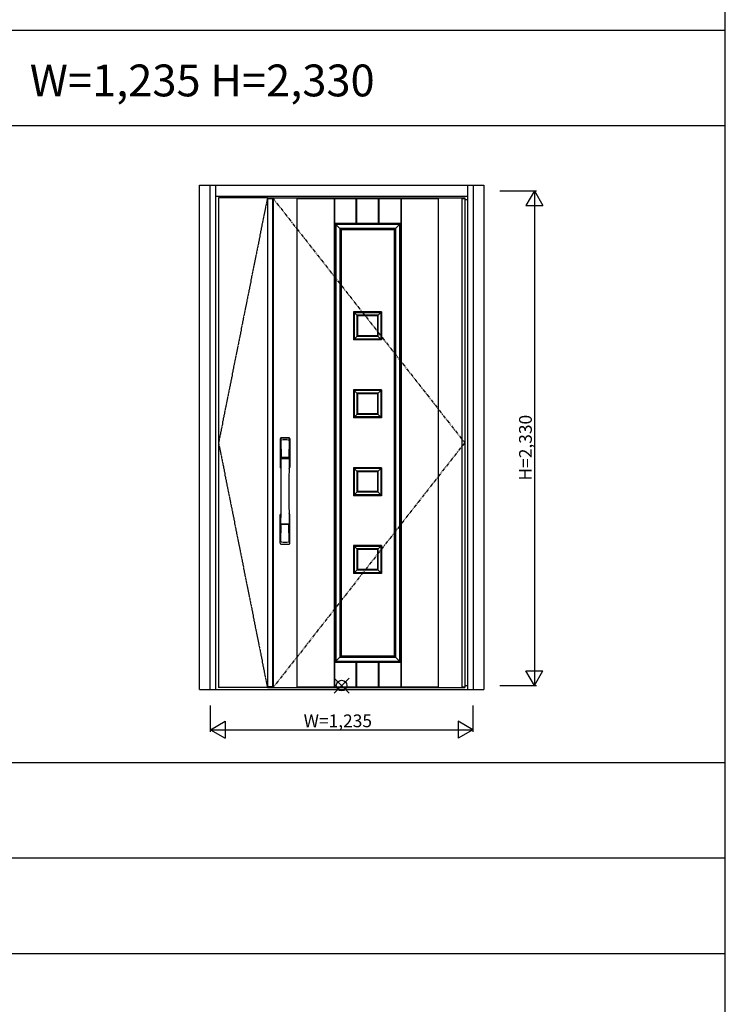
# Model space of a CAD drawing. Extents: x 0 to 27500, y 0 to 20000.
# Drawn here: x 16928 to 20250, y 10561 to 15199 of the extents above; entities that cross this region are included whole.
import ezdxf

# ---------------------------------------------------------------- set-up
doc = ezdxf.new("R2010")
doc.units = 0
doc.linetypes.add('PHANTOM', pattern=[15.5, 8, -1.5, 1.5, -1.5, 1.5, -1.5])
doc.layers.get('0').update_dxf_attribs({"linetype": 'CONTINUOUS'})
for name, color, linetype in [('YKK_A1', 4, 'CONTINUOUS'), ('YKK_A2', 3, 'CONTINUOUS'), ('YKK_F1', 7, 'CONTINUOUS'), ('YKK_IN', 1, 'CONTINUOUS'), ('YKK_N1', 2, 'CONTINUOUS')]:
    doc.layers.add(name, color=color, linetype=linetype)
doc.styles.get("Standard").update_dxf_attribs({"font": 'txt.shx', "bigfont": 'bigfont.shx'})

msp = doc.modelspace()

# ---------------------------------------------------------------- linework, layer by layer
at = {"layer": 'YKK_A1'}
for p, q in [((17864, 14359.5), (17864, 12052.5)), ((18094, 14359.5), (17864, 14359.5)), ((18094, 14356.5), (18118.3, 14356.5)), ((18118.3, 14359.5), (18118.3, 12052.5)), ((18120.5, 14359.5), (18120.5, 12052.5)), ((18232.8, 14359.5), (18232.8, 12052.5)), ((18232.8, 14356.5), (18407.8, 14356.5)), ((18407.8, 14359.5), (18407.8, 12052.5)), ((18409.8, 14359.5), (18409.8, 12052.5)), ((18409.8, 14356.5), (18511.8, 14356.5)), ((18511.8, 14238.5), (18511.8, 14359.5)), ((18514.8, 14238.5), (18514.8, 14359.5)), ((18514.8, 14356.5), (18616.8, 14356.5)), ((18616.8, 14238.5), (18616.8, 14359.5)), ((18619.8, 14238.5), (18619.8, 14359.5)), ((18619.8, 14356.5), (18721.8, 14356.5)), ((18721.8, 14359.5), (18721.8, 12052.5)), ((18723.8, 14359.5), (18723.8, 12052.5)), ((18723.8, 14356.5), (18898.8, 14356.5)), ((18898.8, 14359.5), (18898.8, 12052.5)), ((19009, 14356.5), (19023, 14356.5)), ((18410.8, 14238.5), (18410.8, 12172.5)), ((18720.8, 14238.5), (18410.8, 14238.5)), ((18410.8, 14238.5), (18440.8, 14208.5)), ((18715.8, 14233.5), (18415.8, 14233.5)), ((18415.8, 14233.5), (18415.8, 12177.5)), ((18697, 14214.8), (18434.5, 14214.8)), ((18434.5, 14214.8), (18434.5, 12196.3)), ((18693.8, 14211.5), (18437.8, 14211.5)), ((18437.8, 14211.5), (18437.8, 12199.5)), ((18440.8, 14208.5), (18440.8, 12202.5)), ((18690.8, 14208.5), (18440.8, 14208.5)), ((18690.8, 14208.5), (18720.8, 14238.5)), ((18690.8, 14208.5), (18690.8, 12202.5)), ((18693.8, 14211.5), (18693.8, 12199.5)), ((18697, 14214.8), (18697, 12196.3)), ((18715.8, 14233.5), (18715.8, 12177.5)), ((18720.8, 14238.5), (18720.8, 12172.5)), ((18499.8, 13822.5), (18499.8, 13690.5)), ((18631.8, 13822.5), (18499.8, 13822.5)), ((18518.8, 13803.5), (18499.8, 13822.5)), ((18612.8, 13803.5), (18631.8, 13822.5)), ((18631.8, 13822.5), (18631.8, 13690.5)), ((18627.8, 13818.5), (18503.8, 13818.5)), ((18503.8, 13694.5), (18503.8, 13818.5)), ((18615.8, 13806.5), (18515.8, 13806.5)), ((18515.8, 13806.5), (18515.8, 13706.5)), ((18518.8, 13803.5), (18518.8, 13709.5)), ((18612.8, 13803.5), (18518.8, 13803.5)), ((18612.8, 13803.5), (18612.8, 13709.5)), ((18615.8, 13706.5), (18615.8, 13806.5)), ((18627.8, 13818.5), (18627.8, 13694.5)), ((18518.8, 13709.5), (18499.8, 13690.5)), ((18631.8, 13690.5), (18499.8, 13690.5)), ((18627.8, 13694.5), (18503.8, 13694.5)), ((18615.8, 13706.5), (18515.8, 13706.5)), ((18612.8, 13709.5), (18518.8, 13709.5)), ((18612.8, 13709.5), (18631.8, 13690.5)), ((18631.8, 13455.5), (18499.8, 13455.5)), ((18499.8, 13455.5), (18499.8, 13323.5)), ((18518.8, 13436.5), (18499.8, 13455.5)), ((18627.8, 13451.5), (18503.8, 13451.5)), ((18503.8, 13327.5), (18503.8, 13451.5)), ((18612.8, 13436.5), (18631.8, 13455.5)), ((18627.8, 13451.5), (18627.8, 13327.5)), ((18631.8, 13455.5), (18631.8, 13323.5)), ((18615.8, 13439.5), (18515.8, 13439.5)), ((18515.8, 13439.5), (18515.8, 13339.5)), ((18612.8, 13436.5), (18518.8, 13436.5)), ((18518.8, 13436.5), (18518.8, 13342.5)), ((18518.8, 13436.5), (18518.8, 13342.5)), ((18612.8, 13436.5), (18518.8, 13436.5)), ((18612.8, 13436.5), (18612.8, 13342.5)), ((18612.8, 13436.5), (18612.8, 13342.5)), ((18615.8, 13339.5), (18615.8, 13439.5)), ((18518.8, 13342.5), (18499.8, 13323.5)), ((18631.8, 13323.5), (18499.8, 13323.5)), ((18627.8, 13327.5), (18503.8, 13327.5)), ((18615.8, 13339.5), (18515.8, 13339.5)), ((18612.8, 13342.5), (18518.8, 13342.5)), ((18612.8, 13342.5), (18518.8, 13342.5)), ((18612.8, 13342.5), (18631.8, 13323.5)), ((18631.8, 13088.5), (18499.8, 13088.5)), ((18499.8, 13088.5), (18499.8, 12956.5)), ((18518.8, 13069.5), (18499.8, 13088.5)), ((18627.8, 13084.5), (18503.8, 13084.5)), ((18503.8, 12960.5), (18503.8, 13084.5)), ((18612.8, 13069.5), (18631.8, 13088.5)), ((18627.8, 13084.5), (18627.8, 12960.5)), ((18631.8, 13088.5), (18631.8, 12956.5)), ((18615.8, 13072.5), (18515.8, 13072.5)), ((18515.8, 13072.5), (18515.8, 12972.5)), ((18612.8, 13069.5), (18518.8, 13069.5)), ((18518.8, 13069.5), (18518.8, 12975.5)), ((18518.8, 13069.5), (18518.8, 12975.5)), ((18612.8, 13069.5), (18518.8, 13069.5)), ((18612.8, 13069.5), (18612.8, 12975.5)), ((18612.8, 13069.5), (18612.8, 12975.5)), ((18615.8, 12972.5), (18615.8, 13072.5)), ((18518.8, 12975.5), (18499.8, 12956.5)), ((18631.8, 12956.5), (18499.8, 12956.5)), ((18627.8, 12960.5), (18503.8, 12960.5)), ((18615.8, 12972.5), (18515.8, 12972.5)), ((18612.8, 12975.5), (18518.8, 12975.5)), ((18612.8, 12975.5), (18518.8, 12975.5)), ((18612.8, 12975.5), (18631.8, 12956.5)), ((18631.8, 12721.5), (18499.8, 12721.5)), ((18499.8, 12721.5), (18499.8, 12589.5)), ((18518.8, 12702.5), (18499.8, 12721.5)), ((18627.8, 12717.5), (18503.8, 12717.5)), ((18503.8, 12593.5), (18503.8, 12717.5)), ((18612.8, 12702.5), (18631.8, 12721.5)), ((18627.8, 12717.5), (18627.8, 12593.5)), ((18631.8, 12721.5), (18631.8, 12589.5)), ((18615.8, 12705.5), (18515.8, 12705.5)), ((18515.8, 12705.5), (18515.8, 12605.5)), ((18612.8, 12702.5), (18518.8, 12702.5)), ((18518.8, 12702.5), (18518.8, 12608.5)), ((18518.8, 12702.5), (18518.8, 12608.5)), ((18612.8, 12702.5), (18518.8, 12702.5)), ((18612.8, 12702.5), (18612.8, 12608.5)), ((18612.8, 12702.5), (18612.8, 12608.5)), ((18615.8, 12605.5), (18615.8, 12705.5)), ((18518.8, 12608.5), (18499.8, 12589.5)), ((18631.8, 12589.5), (18499.8, 12589.5)), ((18627.8, 12593.5), (18503.8, 12593.5)), ((18615.8, 12605.5), (18515.8, 12605.5)), ((18612.8, 12608.5), (18518.8, 12608.5)), ((18612.8, 12608.5), (18518.8, 12608.5)), ((18612.8, 12608.5), (18631.8, 12589.5)), ((18440.8, 12202.5), (18410.8, 12172.5)), ((18437.8, 12199.5), (18693.8, 12199.5)), ((18440.8, 12202.5), (18690.8, 12202.5)), ((18690.8, 12202.5), (18720.8, 12172.5)), ((18410.8, 12172.5), (18720.8, 12172.5)), ((18415.8, 12177.5), (18715.8, 12177.5)), ((18434.5, 12196.3), (18697, 12196.3)), ((18511.8, 12052.5), (18511.8, 12172.5)), ((18514.8, 12052.5), (18514.8, 12172.5)), ((18616.8, 12052.5), (18616.8, 12172.5)), ((18619.8, 12052.5), (18619.8, 12172.5)), ((18094, 12052.5), (17864, 12052.5)), ((18118.3, 12055.5), (18094, 12055.5)), ((18232.8, 12055.5), (18407.8, 12055.5)), ((18409.8, 12055.5), (18511.8, 12055.5)), ((18514.8, 12055.5), (18616.8, 12055.5)), ((18619.8, 12055.5), (18721.8, 12055.5)), ((18723.8, 12055.5), (18898.8, 12055.5)), ((19009, 12055.5), (19023, 12055.5))]:
    msp.add_line(p, q, dxfattribs=at)
at = {"layer": 'YKK_A1', "linetype": 'PHANTOM'}
for p, q in [((18094, 14359.5), (17864, 13206)), ((17864, 13206), (18094, 12052.5))]:
    msp.add_line(p, q, dxfattribs=at)
at = {"layer": 'YKK_A1', "lineweight": -2}
for p, q in [((18094, 14359.5), (19023, 14359.5)), ((18094, 14359.5), (18094, 12052.5)), ((19023, 14359.5), (19023, 12052.5)), ((18094, 12052.5), (19023, 12052.5))]:
    msp.add_line(p, q, dxfattribs=at)
at = {"layer": 'YKK_A1', "linetype": 'PHANTOM', "ltscale": 2}
for p, q in [((18118.3, 14359.5), (19023, 13206)), ((19023, 13206), (18120.5, 12052.5))]:
    msp.add_line(p, q, dxfattribs=at)
at = {"layer": 'YKK_A1', "linetype": 'ByBlock'}
msp.add_line((19009, 14359.5), (19009, 12052.5), dxfattribs=at)
at = {"layer": 'YKK_A2', "linetype": 'ByBlock'}
for p, q in [((17774, 14419), (19113, 14419)), ((17774, 12044), (17774, 14419)), ((17824, 12044), (17824, 14419)), ((17851, 12044), (17851, 14419)), ((19036, 14419), (19036, 12044)), ((19063, 14419), (19063, 12044)), ((19113, 14419), (19113, 12044)), ((17851, 14367), (19036, 14367)), ((19023, 14351), (19036, 14351)), ((19023, 12062), (19036, 12062)), ((17774, 12044), (19113, 12044)), ((17851, 12044), (19036, 12044))]:
    msp.add_line(p, q, dxfattribs=at)
at = {"layer": 'YKK_A2', "linetype": 'Continuous'}
for p, q in [((18154, 13224.8), (18154, 13090.6)), ((18155.6, 13223), (18157.8, 13087.2)), ((18198.4, 13223), (18196.2, 13087.2)), ((18200, 13224.8), (18200, 13090.6)), ((18157.3, 13215.7), (18158.4, 13137.8)), ((18196.7, 13215.7), (18195.6, 13137.8)), ((18157.5, 13133.7), (18157.6, 13130.7)), ((18157.8, 13130.4), (18158.8, 13130.6)), ((18158.3, 13134.6), (18195.7, 13134.6)), ((18158.8, 13130.6), (18160.1, 13130.6)), ((18194.7, 13136.9), (18159.3, 13136.9)), ((18193.9, 13130.6), (18160.1, 13130.6)), ((18195.2, 13130.6), (18193.9, 13130.6)), ((18196.2, 13130.4), (18195.2, 13130.6)), ((18196.5, 13133.7), (18196.4, 13130.7)), ((18154, 12732.5), (18154, 12866.6)), ((18200, 12732.5), (18200, 12866.6)), ((18157.3, 12741.6), (18158.4, 12819.5)), ((18195.5, 12822.7), (18158.5, 12822.7)), ((18194.7, 12820.4), (18159.3, 12820.4)), ((18196.7, 12741.6), (18195.6, 12819.5))]:
    msp.add_line(p, q, dxfattribs=at)
for centre, radius, start, end in [((18158, 13224.8), 4, 95, 180), ((18158.6, 13223.1), 3.04, 97.2773, 182.6026), ((18160.3, 13215.7), 2.98, 95.2266, 180.1907), ((18177, 13007.6), 222, 85, 95), ((18177, 13042), 185.1, 84.1825, 95.8175), ((18177, 12929), 290.2, 86.6397, 93.3603), ((18193.7, 13215.7), 2.98, 359.8093, 84.7734), ((18195.4, 13223.1), 3.04, 357.3974, 82.7227), ((18196, 13224.8), 4, 0, 85), ((18158.4, 13133.7), 0.896, 99.5321, 180.2642), ((7210.4, 12978.5), 10948.3, 359.18905, 0.79313), ((18157.9, 13130.7), 0.301, 180.3696, 264.3107), ((18157.9, 13130.1), 0.306, 97.644, 180.4004), ((18159.3, 13137.8), 0.904, 180.244, 269.6353), ((18194.7, 13137.8), 0.904, 270.3647, 359.756), ((29143.6, 12978.5), 10948.3, 179.20687, 180.81095), ((18195.6, 13133.7), 0.896, 359.7358, 80.4679), ((18196.1, 13130.7), 0.301, 275.6893, 359.6304), ((18196.1, 13130.1), 0.306, 359.5996, 82.356), ((18157, 13090.6), 3, 180, 258.538), ((18182.6, 13104.3), 31, 212.2942, 217.1634), ((18152.8, 13087), 4.98, 349.7909, 2.8878), ((18158.7, 13086.1), 0.987, 179.5815, 229.6541), ((18195.3, 13086.1), 0.987, 310.3459, 0.4185), ((18171.4, 13104.3), 31, 322.8366, 327.7058), ((18201.2, 13087), 4.98, 177.1122, 190.2091), ((18197, 13090.6), 3, 281.462, 0), ((18157, 12866.6), 3, 101.462, 180), ((18176.6, 12857), 23.8, 141.109, 148.1125), ((18177.4, 12857), 23.8, 31.8875, 38.891), ((18197, 12866.6), 3, 0, 78.538), ((18158.4, 12823.6), 0.903, 179.9347, 274.1829), ((18159.3, 12819.5), 0.904, 90.3647, 179.756), ((18194.7, 12819.5), 0.904, 0.244, 89.6353), ((18195.6, 12823.6), 0.903, 265.8171, 0.0653), ((18158, 12732.5), 4, 180, 265), ((18160.3, 12741.6), 2.98, 179.8093, 264.7734), ((18177, 12949.6), 222, 265, 275), ((18177, 13028.3), 290.2, 266.6397, 273.3603), ((18193.7, 12741.6), 2.98, 275.2266, 0.1907), ((18196, 12732.5), 4, 275, 0)]:
    msp.add_arc(centre, radius, start, end, dxfattribs=at)
at = {"layer": 'YKK_F1'}
for p, q in [((20250, 0), (20250, 19500)), ((0, 15150), (20250, 15150)), ((0, 14700), (20250, 14700)), ((0, 11700), (20250, 11700)), ((0, 11250), (20250, 11250)), ((0, 10800), (20250, 10800))]:
    msp.add_line(p, q, dxfattribs=at)
at = {"layer": 'YKK_IN', "linetype": 'Continuous'}
for p, q in [((18408.1, 12026.6), (18478.9, 12097.4)), ((18408.1, 12097.4), (18478.9, 12026.6))]:
    msp.add_line(p, q, dxfattribs=at)
msp.add_circle((18443.5, 12062), 25, dxfattribs=at)
at = {"layer": 'YKK_N1'}
for p, q in [((19188, 14392), (19361, 14392)), ((19350.9, 14392), (19310.9, 14322.7)), ((19350.9, 14392), (19390.9, 14322.7)), ((19351, 14392), (19351, 12062)), ((19310.9, 14322.7), (19390.9, 14322.7)), ((19310.9, 12131.3), (19390.9, 12131.3)), ((19350.9, 12062), (19310.9, 12131.3)), ((19350.9, 12062), (19390.9, 12131.3)), ((19188, 12062), (19361, 12062)), ((17826, 11844), (17826, 11969)), ((19061, 11969), (19061, 11844)), ((17826, 11854), (17895.3, 11894)), ((17895.3, 11894), (17895.3, 11814)), ((19061, 11854), (18991.7, 11894)), ((18991.7, 11894), (18991.7, 11814)), ((17826, 11854), (19061, 11854)), ((17826, 11854), (17895.3, 11814)), ((19061, 11854), (18991.7, 11814))]:
    msp.add_line(p, q, dxfattribs=at)

# ---------------------------------------------------------------- texts
msp.add_text('W=1,235 H=2,330', height=150).set_placement((16975, 14837.5))
at = {"layer": 'YKK_N1', "linetype": 'Continuous'}
msp.add_text('H=2,330', height=60, rotation=90, dxfattribs=at).set_placement((19339, 13027.9))
msp.add_text('W=1,235', height=60, dxfattribs=at).set_placement((18264.8, 11866))

doc.saveas('drawing.dxf')
